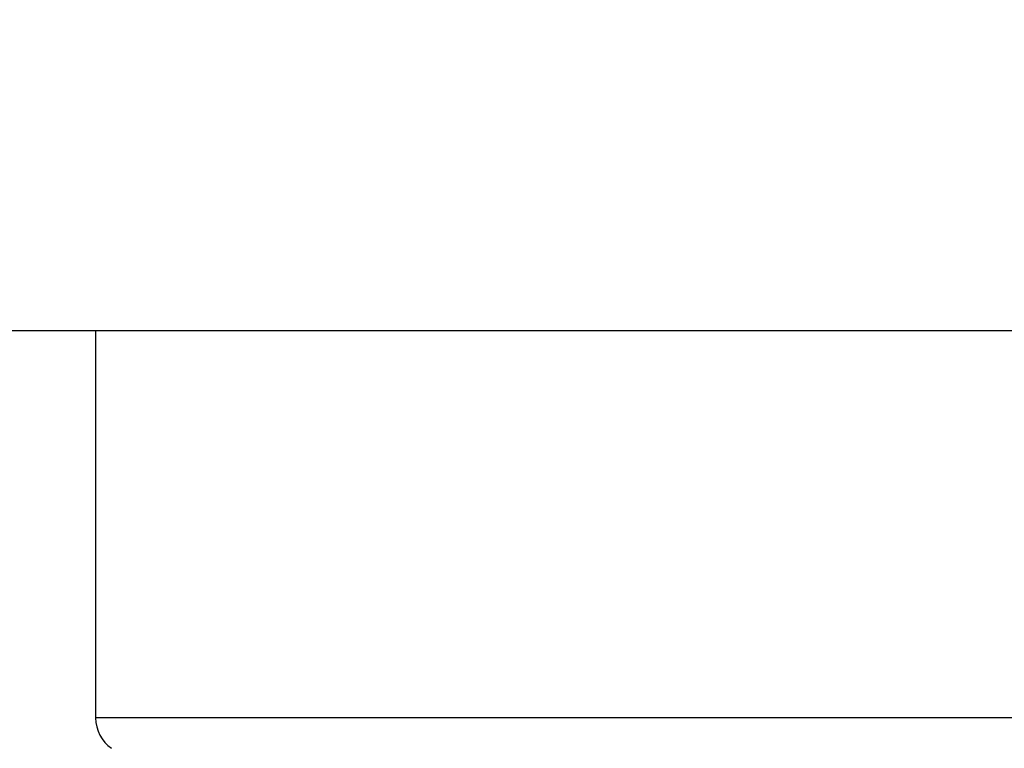
# Model space of a CAD drawing. Units: millimetres. Extents: x -3200 to 5220, y -3030 to 2395.
# Drawn here: x 5066 to 5072, y 2180 to 2184 of the extents above; entities that cross this region are included whole.
import ezdxf

# ---------------------------------------------------------------- set-up
doc = ezdxf.new("R2010")
doc.units = ezdxf.units.MM
for name, color, linetype in [('dimension-Bemassung', 5, 'Continuous'), ('hatching-Schraffur', 5, 'Continuous'), ('outline-Körperkante', 7, 'Continuous')]:
    doc.layers.add(name, color=color, linetype=linetype)

# ---------------------------------------------------------------- blocks, each defined once
blk = doc.blocks.new('WinDrive2201_Drive')
at = {"layer": 'outline-Körperkante'}
for p, q in [((12.5, -9.4971), (-8.5222, -9.4971)), ((2, -9.4971), (2, -11.5933)), ((12, -11.5933), (2, -11.5933))]:
    blk.add_line(p, q, dxfattribs=at)
blk.add_arc((2.2, -11.5933), 0.2, 180, 235.2093, dxfattribs=at)
blk = doc.blocks.new('Verschalung WinDrive2201')
at = {"layer": 'hatching-Schraffur'}
h = blk.add_hatch(dxfattribs=at)
h.set_pattern_fill('ANSI31', color=256, scale=0.5, style=0)
h.set_pattern_definition([(45, (-116.6368, -261.4505), (-1.122532, 1.122532), [])])
h.paths.add_polyline_path([(-2, -98), (-9.7914, -98), (-18.4517, -93), (-23, -93), (-23, -95.5), (-22.2022, -95.5), (-21.5094, -94.3), (-20.6434, -94.8), (-20.3547, -94.3), (-19.4887, -94.8), (-19.2, -94.3), (-12.7914, -98), (-44.25, -98, -1), (-45.75, -98), (-48.25, -98, -1), (-49.75, -98), (-52.25, -98, -1), (-53.75, -98), (-56.25, -98, -1), (-57.75, -98), (-60.25, -98, -1), (-61.75, -98), (-65, -98), (-65, -100), (0, -100), (0, -74.1), (-4, -73.25), (-4, -70.75), (0, -69.9), (0, -8.25), (-2, -8.25), (-2, -14.25), (-4.5, -14.25), (-4.5, -11.75), (-6, -11.75), (-6, -15.75), (-2, -15.75), (-2, -20.4804), (-1.7, -21), (-2, -21.5196), (-2, -68.2803), (-6, -69.1303), (-6, -74.8697), (-2, -75.7197)])
h.paths.add_polyline_path([(-2, -2.25), (-2, -8.25), (0, -8.25), (0, 0), (-82, 0), (-82, -1), (-69, -1), (-68, -2), (-63.75, -2, 1), (-62.25, -2), (-19.75, -2, 1), (-18.25, -2), (-6, -2), (-6, -4.75), (-4.5, -4.75), (-4.5, -2.25)])
blk = doc.blocks.new('SR_WD2201_Antriebsquerschnitt_kpldwg')
at = {"layer": 'hatching-Schraffur'}
h = blk.add_hatch(dxfattribs=at)
h.set_pattern_fill('ANSI31', color=256, scale=0.5, style=0)
h.set_pattern_definition([(45, (-0.006, 100), (-1.122532, 1.122532), [])])
h.paths.add_polyline_path([(9.5, 79.134), (9, 80), (9.5, 80.866), (9.5, 95.5), (39.0458, 95.5, -0.332369), (41.9229, 93.35), (43.844, 93.35, -0.414214), (45.994, 95.5), (56.4571, 95.5, -0.382162), (59.4388, 92.8313), (59.5557, 91.7791, 0.382162), (61.5434, 90), (66.994, 90), (66.994, 97), (64.694, 97), (64.694, 92.5), (62.494, 92.5), (61.994, 97), (61.994, 99), (59.994, 99), (59.994, 100), (-0.006, 100), (-0.006, 97), (0.494, 93), (2.294, 93), (2.3, 97), (5, 97), (5, 64.3264), (5, 49.3199, 0.176327), (6.1698, 46.1059), (6.7613, 45.401, -0.339454), (6.8144, 44.1846), (5.7297, 42.6355, 0.459471), (5.8502, 42.1965), (11.4472, 39.5866, 0.107142), (13, 39.25), (13, 40.85, -1.208029), (13.789, 45), (18.4608, 45, 0.57735), (19.5, 45), (23.5, 45, 0.411525), (24.3148, 44.7777), (29.5, 47.7713), (29.5, 50), (23.9495, 50, 0.816497), (19.0505, 50), (12.5, 50), (12.5, 51), (9.5, 51), (9.5, 64.134), (9, 65), (9.5, 65.866)])
h.paths.add_polyline_path([(43.844, 93.35), (41.9229, 93.35, -0.041408), (42.0236, 92.8643, 0.378993), (45.994, 89.35), (45.994, 91.2, -0.414214)], flags=17)
h.paths.add_polyline_path([(48.8007, 90.5), (49.994, 90.5), (49.994, 92.5), (47.9689, 92.5, -0.299597), (45.994, 91.2), (45.994, 89.35, 0.196923)], flags=17)
h.paths.add_polyline_path([(14.8063, 41.8339, -0.254686), (13, 40.85), (13, 39.25, 0.254686), (16.1505, 40.9661, 1)], flags=17)
at = {"layer": 'outline-Körperkante'}
for name, p in [('Verschalung WinDrive2201', (141.994, 100)), ('WinDrive2201_Drive', (64.694, 97))]:
    blk.add_blockref(name, p, dxfattribs=at)
blk = doc.blocks.new('SR_WD2201_OF_LR12_Sturz')
at = {"layer": 'dimension-Bemassung'}
blk.add_blockref('SR_WD2201_Antriebsquerschnitt_kpldwg', (0, 0), dxfattribs=at)
blk = doc.blocks.new('SR_WD2201_OF_LR12_Sturz_kpl')
at = {"layer": 'dimension-Bemassung'}
blk.add_blockref('SR_WD2201_OF_LR12_Sturz', (0, 0), dxfattribs=at)

msp = doc.modelspace()

# ---------------------------------------------------------------- block references
msp.add_blockref('SR_WD2201_OF_LR12_Sturz_kpl', (5000, 2095))

doc.saveas('drawing.dxf')
